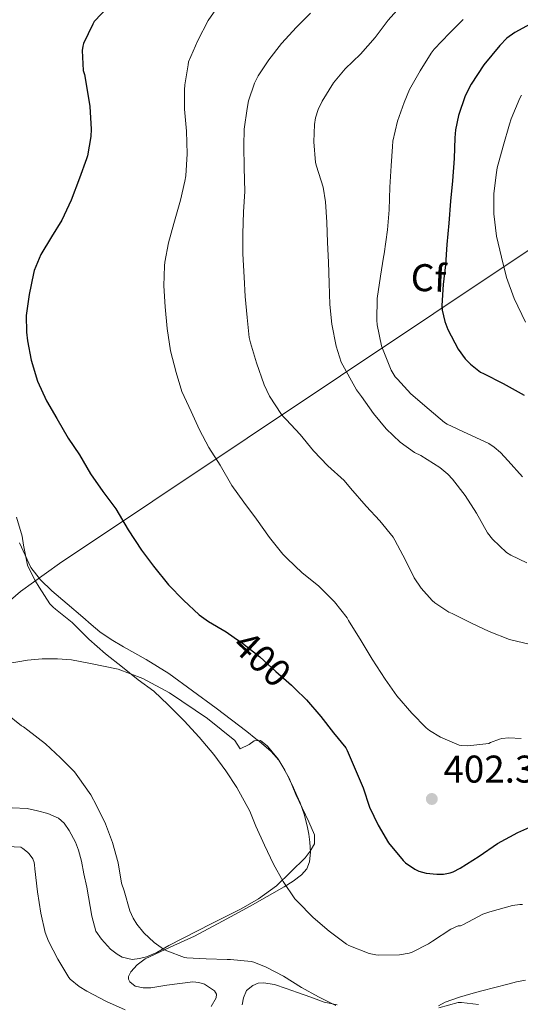
# Model space of a CAD drawing. Units: metres. Extents: x 559912 to 566803, y 4700931 to 4705619.
# Drawn here: x 564022 to 564152, y 4702458 to 4702714 of the extents above; entities that cross this region are included whole.
import ezdxf
from ezdxf.enums import TextEntityAlignment as Align

# ---------------------------------------------------------------- set-up
doc = ezdxf.new("R2010")
doc.units = ezdxf.units.M
doc.header["$MEASUREMENT"] = 0
doc.linetypes.add('DGN Style 3', pattern=[120.3314, 85.951, -34.3804])
doc.linetypes.add('DGN Style 5', pattern=[60.1657, 25.7853, -34.3804])
for name, color, linetype, lineweight in [('Nivel 1', 7, 'Continuous', 0), ('Nivel 22', 7, 'Continuous', 0), ('Nivel 35', 7, 'Continuous', 0), ('Nivel 36', 7, 'Continuous', 0), ('Nivel 37', 7, 'Continuous', 0), ('Nivel 4', 7, 'Continuous', 0), ('Nivel 41', 7, 'Continuous', 0), ('Nivel 5', 7, 'Continuous', 0), ('Nivel 57', 7, 'Continuous', 0), ('Nivel 7', 7, 'Continuous', 0)]:
    doc.layers.add(name, color=color, linetype=linetype, lineweight=lineweight)
doc.styles.add('Style-Arial', font='txt')
doc.styles.add('Style-Helvetica-Narrow-Oblique', font='txt')

# ---------------------------------------------------------------- blocks, each defined once
blk = doc.blocks.new('5PATER')
at = {"layer": 'Nivel 7', "linetype": 'Continuous', "lineweight": 0}
h = blk.add_hatch(color=51, dxfattribs=at)
edge = h.paths.add_edge_path()
edge.add_ellipse((0, 0), major_axis=(-1.1, -1.11), ratio=0.999422, start_angle=0, end_angle=360)

msp = doc.modelspace()

# ---------------------------------------------------------------- linework, layer by layer
at = {"layer": 'Nivel 1', "color": 7, "linetype": 'Continuous', "lineweight": 0}
msp.add_polyline3d([(564177.74, 4702670.02, 440.02), (564032.01, 4702572.7, 396.4), (564021.82, 4702565.46, 393.02), (564004.35, 4702550.36, 387.58), (563982.24, 4702541.06, 385.35), (563972.38, 4702537.37, 384.97), (563959.94, 4702536.57, 384.48), (563953.21, 4702536.11, 385.37), (563944.22, 4702533.7, 385.96), (563932.59, 4702528.72, 385.78), (563913.25, 4702521.1, 379.85), (563903.03, 4702515.89, 377.5), (563890.75, 4702512.3, 375.51), (563883.27, 4702510.93, 373.94), (563874.17, 4702507.38, 373.34), (563863.94, 4702502.55, 372.66), (563851.08, 4702494.63, 370.62), (563842.89, 4702489.7, 370.09), (563839.48, 4702487.87, 370), (563826.46, 4702483.13, 369.7), (563801.56, 4702482.68, 369.54)], dxfattribs=at)
at = {"layer": 'Nivel 22', "color": 30, "linetype": 'DGN Style 5', "lineweight": 30, "elevation": 400, "flags": 128}
msp.add_lwpolyline([(564077.25, 4702553.53), (564079.48, 4702552.02), (564083.96, 4702548.53), (564088.06, 4702544.7), (564092.16, 4702541.17), (564093.04, 4702540.3)], dxfattribs=at)
at = {"layer": 'Nivel 35', "color": 92, "linetype": 'DGN Style 3', "lineweight": 0}
for points in [[(564063.17, 4702463.8, 388.03), (564059.79, 4702463.31, 387.99), (564055.71, 4702462.7, 388.08), (564053.67, 4702462.63, 388.19), (564051.63, 4702463.07, 388.38), (564050.25, 4702464.19, 388.66), (564049.87, 4702464.92, 388.84), (564049.84, 4702465.57, 389.03), (564050.46, 4702466.79, 389.47), (564052.1, 4702468.62, 390.18), (564054.21, 4702470.15, 390.76), (564060.64, 4702473.18, 391.8), (564066.99, 4702476.03, 392.81), (564074.22, 4702479.93, 394.16), (564081.42, 4702483.86, 395.51), (564085.86, 4702486.34, 396.36), (564090.29, 4702488.85, 397.21), (564092.58, 4702490.3, 397.52), (564094.78, 4702492, 397.64), (564096.12, 4702493.5, 397.67), (564096.86, 4702495.31, 397.69), (564097.06, 4702497.85, 397.69), (564096.88, 4702500.39, 397.69), (564096.64, 4702502.51, 397.69), (564096.27, 4702504.63, 397.69), (564095.49, 4702507.66, 397.69), (564094.45, 4702510.59, 397.69), (564093.58, 4702512.56, 397.79), (564092.67, 4702514.51, 397.91), (564091.57, 4702516.82, 397.93), (564090.42, 4702519.11, 397.94), (564088.86, 4702521.68, 397.95), (564086.86, 4702523.94, 397.94), (564083.74, 4702526.62, 397.82), (564082.94, 4702527.25, 397.76), (564080.54, 4702529.14, 397.56), (564076.57, 4702532.15, 396.92), (564072.59, 4702535.15, 396.31), (564066.52, 4702539.71, 395.94), (564060.32, 4702544.21, 395.78), (564054.48, 4702547.76, 395.76), (564048.54, 4702551.09, 395.75), (564045.41, 4702552.95, 395.76), (564042.42, 4702555.01, 395.77), (564040.21, 4702556.89, 395.77), (564038.03, 4702558.79, 395.77), (564033.98, 4702562.2, 395.71), (564029.94, 4702565.62, 395.59), (564027, 4702568.43, 395.45), (564024.54, 4702571.68, 395.29), (564023.03, 4702574.84, 395.09), (564021.6, 4702578.02, 394.92)], [(564152.85, 4702464.64, 394.92), (564150.54, 4702464.19, 394.68), (564148.25, 4702463.65, 394.44), (564144.89, 4702462.79, 394.16), (564141.53, 4702461.91, 393.9), (564138.65, 4702461.08, 393.64), (564135.77, 4702460.21, 393.34), (564132, 4702458.97, 392.82), (564130.27, 4702458.03, 392.54)], [(564071.34, 4702457.82, 386.9), (564072.61, 4702460.04, 387.1), (564072.67, 4702461.05, 387.21), (564072.19, 4702461.89, 387.32), (564069.6, 4702463.57, 387.65), (564068.08, 4702464.06, 387.82), (564066.54, 4702464.19, 387.96), (564063.17, 4702463.8, 388.03)], [(564104.04, 4702458.27, 390.77), (564100.65, 4702458.96, 390.62), (564097.18, 4702460.2, 390.45), (564093.73, 4702461.47, 390.28), (564090.75, 4702462.5, 390.17), (564087.77, 4702463.49, 389.98), (564084.94, 4702464, 389.34), (564083.51, 4702463.84, 388.88), (564082.09, 4702463.3, 388.46), (564080.49, 4702461.93, 387.9), (564079.68, 4702460.11, 387.35), (564079.36, 4702458.28, 386.83)]]:
    msp.add_polyline3d(points, dxfattribs=at)
at = {"layer": 'Nivel 36', "color": 92, "linetype": 'Continuous', "lineweight": 0}
msp.add_polyline3d([(564018.1, 4702546.67, 391.18), (564023.68, 4702547.6, 392.06), (564027.5, 4702547.99, 392.22), (564031.49, 4702548, 392.55), (564035.06, 4702547.7, 392.86), (564039.98, 4702546.77, 393.18), (564047.15, 4702545.27, 393.58), (564053.58, 4702542.87, 394.14), (564060.53, 4702539.15, 394.76), (564070.35, 4702532.47, 395.93), (564077.42, 4702526.77, 396.2), (564078.85, 4702524.67, 396.41), (564081.14, 4702525.78, 396.5), (564082.45, 4702526.67, 396.79), (564084.13, 4702526.83, 396.82), (564085.95, 4702525.36, 396.84), (564088.8, 4702521.91, 396.82), (564091.6, 4702517.03, 396.65), (564093.26, 4702512.83, 396.42), (564096.64, 4702505.71, 396.44), (564098.13, 4702502.34, 396.44), (564098.16, 4702499.97, 396.41), (564097.02, 4702498.1, 395.8), (564095.74, 4702496.34, 395.58), (564091.98, 4702492.74, 395.19), (564088.27, 4702489.11, 394.25), (564083.57, 4702485.78, 393.37), (564079.1, 4702483.12, 391.98), (564071.31, 4702479.22, 391.24), (564060.32, 4702473.62, 390.44), (564057.26, 4702471.78, 390.06), (564054.51, 4702470.66, 389.83), (564052.7, 4702470.24, 389.72), (564050.86, 4702470.05, 389.56), (564048.19, 4702470.64, 389.48), (564046.89, 4702471.39, 389.51), (564045.2, 4702472.71, 389.48), (564042.89, 4702475.28, 389.34), (564041.41, 4702477.38, 389.18), (564040.32, 4702481.25, 388.7), (564039.09, 4702488.77, 388.47), (564038.32, 4702492.24, 388.3), (564037.65, 4702495.51, 388.04), (564036.91, 4702498.37, 387.83), (564036.13, 4702500.47, 387.8), (564034.49, 4702503.47, 387.59), (564033.17, 4702505.33, 387.43), (564031.74, 4702506.64, 387.4), (564028.93, 4702507.84, 387.45), (564026.29, 4702508.56, 387.53), (564023.55, 4702509.12, 387.53), (564019.73, 4702509.3, 387.48)], dxfattribs=at)
at = {"layer": 'Nivel 4', "color": 30, "linetype": 'Continuous', "lineweight": 30, "flags": 128}
for points, elevation in [([(564044.85, 4702717.28), (564040.94, 4702713.22), (564040.59, 4702712.54), (564038.16, 4702707.54), (564038, 4702706.85), (564037.89, 4702705.74), (564038.1, 4702700.56), (564038.43, 4702699.5), (564038.99, 4702696.46), (564039.84, 4702691.17), (564040.21, 4702685.31), (564040.08, 4702683.44), (564039.23, 4702678.42), (564038.98, 4702677.62), (564037.17, 4702672.58), (564035.01, 4702666.94), (564032.58, 4702661.73), (564029.92, 4702657.42), (564027.17, 4702652.85), (564025.42, 4702648.69), (564025.23, 4702647.9), (564024.11, 4702642.43), (564023.36, 4702636.99), (564023.39, 4702632.64), (564023.71, 4702630.42), (564024.65, 4702625.41), (564026.29, 4702619.97), (564028.56, 4702614.85), (564031.28, 4702610.27), (564034.21, 4702605.17), (564037.12, 4702600.83), (564040.03, 4702595.98), (564043.23, 4702591.36), (564046.57, 4702586.9), (564049.76, 4702581.41), (564053.24, 4702576.18), (564056.4, 4702571.97), (564060.28, 4702567.2), (564064.12, 4702563.22), (564068.19, 4702559.36), (564070.64, 4702557.62), (564075.18, 4702554.93), (564077.25, 4702553.53)], 400), ([(564155.06, 4702713.05), (564150.1, 4702710.41), (564148.05, 4702708.89), (564146.18, 4702707.05), (564142.06, 4702702), (564138.78, 4702697.02), (564137.25, 4702693.92), (564135.47, 4702688.88), (564134.69, 4702685.13), (564134.53, 4702683.04), (564134.37, 4702677.69), (564133.97, 4702671.89), (564133.41, 4702666.61), (564133.01, 4702660.94), (564132.48, 4702655.39), (564132.11, 4702650.11), (564131.49, 4702645.01), (564131.15, 4702639.58), (564131.26, 4702638.34), (564131.94, 4702635.47), (564132.7, 4702633.41), (564135.38, 4702628.3), (564137.23, 4702625.76), (564138.58, 4702624.35), (564141.23, 4702622.32), (564141.94, 4702621.92), (564147.06, 4702619.37), (564152.54, 4702616.33)], 425), ([(564093.04, 4702540.3), (564096.06, 4702537.33), (564099.77, 4702533.01), (564103.07, 4702528.78), (564106.22, 4702524.9), (564106.57, 4702524.18), (564108.7, 4702519.33), (564110.72, 4702514.48), (564112.41, 4702509.47), (564114.62, 4702504.85), (564117.36, 4702500.27), (564121.1, 4702495.7), (564121.74, 4702495.09), (564124.12, 4702493.41), (564125.23, 4702492.93), (564127.13, 4702492.42), (564129.84, 4702492.13), (564131.61, 4702492.16), (564133.36, 4702492.51), (564134.08, 4702492.75), (564135.93, 4702493.7), (564140.81, 4702496.83), (564145.63, 4702500.08), (564150.86, 4702502.98), (564155.53, 4702504.98)], 400)]:
    msp.add_lwpolyline(points, dxfattribs=dict(at, elevation=elevation))
at = {"layer": 'Nivel 5', "color": 30, "linetype": 'Continuous', "lineweight": 0, "flags": 128}
for points, elevation in [([(564073.71, 4702718.08), (564070.58, 4702713.5), (564067.86, 4702708.27), (564065.47, 4702702.8), (564065.31, 4702702), (564064.48, 4702696.83), (564064.43, 4702695.52), (564064.38, 4702690.48), (564064.93, 4702684.82), (564065.06, 4702678.94), (564064.75, 4702673.18), (564064.5, 4702671.87), (564063.34, 4702666.86), (564061.62, 4702660.85), (564060.27, 4702655.87), (564059.26, 4702650.8), (564059.2, 4702649.87), (564059.04, 4702644.72), (564059.36, 4702639.23), (564059.9, 4702633.62), (564060.81, 4702627.86), (564062.21, 4702622.22), (564063.74, 4702617.31), (564066.16, 4702612.1), (564068.29, 4702607.33), (564070.73, 4702602.75), (564073.68, 4702598.18), (564076.69, 4702592.94), (564079.76, 4702588.61), (564083.1, 4702584.18), (564086.43, 4702579.46), (564089.93, 4702575.09), (564091.08, 4702573.97), (564094.97, 4702570.29), (564099.13, 4702566.9), (564103.34, 4702562.75), (564106.62, 4702558.59), (564106.99, 4702557.95), (564110.2, 4702552.62), (564113.13, 4702547.92), (564116.44, 4702542.66), (564119.47, 4702538.35), (564123.36, 4702533.9), (564127.07, 4702530.06), (564127.98, 4702529.36), (564130.84, 4702527.66), (564135.66, 4702525.6), (564136.3, 4702525.47), (564137.95, 4702525.39), (564143.32, 4702526.02), (564143.82, 4702526.29), (564146.11, 4702527.15), (564146.76, 4702527.3), (564148.57, 4702527.46), (564151.71, 4702527.33)], 405), ([(564121.01, 4702717.81), (564117.28, 4702713.57), (564113.86, 4702709.1), (564110.08, 4702704.78), (564106.1, 4702700.99), (564103.1, 4702697.34), (564100.1, 4702692.56), (564099.1, 4702690.43), (564098.43, 4702688.27), (564098.13, 4702686.5), (564097.94, 4702682.06), (564098.37, 4702676.64), (564098.61, 4702675.7), (564100.34, 4702670.3), (564100.98, 4702666.51), (564101.36, 4702661.22), (564101.5, 4702655.94), (564101.79, 4702650.85), (564101.9, 4702645.34), (564102.13, 4702639.84), (564102.64, 4702634.72), (564103.73, 4702629.02), (564105.06, 4702624.9), (564108.99, 4702617.76), (564110.29, 4702615.98), (564113.42, 4702611.58), (564116.73, 4702607.63), (564120.38, 4702604.13), (564124.06, 4702601.5), (564125.69, 4702600.66), (564130.65, 4702597.6), (564132.73, 4702595.86), (564133.93, 4702594.54), (564137.25, 4702590.32), (564140.16, 4702585.7), (564143.01, 4702580.67), (564144.33, 4702578.99), (564147.95, 4702575.55), (564149.08, 4702574.83), (564153.24, 4702572.86)], 415), ([(564097.07, 4702715.42), (564093.44, 4702711.76), (564089.55, 4702707.57), (564086.26, 4702703.3), (564083.49, 4702699.1), (564082.58, 4702697.25), (564081.02, 4702692.66), (564080.66, 4702690.66), (564079.86, 4702685.28), (564079.76, 4702681.01), (564079.87, 4702675.28), (564080.05, 4702669.14), (564079.71, 4702663.84), (564079.54, 4702658.18), (564079.54, 4702653.02), (564079.84, 4702646.93), (564080.11, 4702641.92), (564080.62, 4702636.45), (564081.22, 4702631.25), (564081.54, 4702629.94), (564083.12, 4702624.74), (564085.04, 4702618.98), (564086.46, 4702616.1), (564089.58, 4702611.33), (564090.17, 4702610.66), (564090.75, 4702610.02), (564094.45, 4702606.11), (564097.87, 4702601.9), (564101.58, 4702598.05), (564105.82, 4702594.18), (564107.44, 4702592.22), (564111.53, 4702587.57), (564115.12, 4702583.74)], 410), ([(564136.69, 4702713.74), (564133.14, 4702710.17), (564129.14, 4702706.05), (564128.38, 4702705.01), (564125.52, 4702700.41), (564122.82, 4702695.63), (564121.41, 4702692.22), (564119.68, 4702687.42), (564118.48, 4702682.16), (564118.35, 4702680.85), (564118.06, 4702675.84), (564117.66, 4702670.24), (564117.47, 4702664.43), (564117.09, 4702659.2), (564116.18, 4702653.01), (564116.02, 4702652.16), (564115.26, 4702647.17), (564114.4, 4702641.42), (564114.3, 4702635.81), (564114.43, 4702634.62), (564115.54, 4702629.14), (564115.94, 4702628.03), (564118.05, 4702622.82), (564119.1, 4702621.12), (564119.69, 4702620.46), (564123.13, 4702616.7), (564127.9, 4702612.58), (564131.87, 4702609.25), (564132.53, 4702608.86), (564137.87, 4702606.29), (564143.33, 4702603.78), (564144.77, 4702602.85), (564146.37, 4702601.5), (564148.37, 4702599.28), (564152.06, 4702595.2)], 420), ([(564151.84, 4702694.14), (564151.39, 4702693.33), (564149.14, 4702687.98), (564148.75, 4702686.59), (564147.04, 4702680.88), (564145.52, 4702675.29), (564145.34, 4702674.06), (564144.69, 4702668.62), (564144.64, 4702663.36), (564145.39, 4702657.58), (564146.61, 4702652.11), (564147.95, 4702646.89), (564149.95, 4702641.39), (564152.85, 4702635.29)], 430), ([(564020.81, 4702584.72), (564022.28, 4702579.79), (564022.67, 4702577.41), (564023.69, 4702572.3), (564023.93, 4702571.63), (564025.72, 4702568.08), (564026.73, 4702566.58), (564029.48, 4702562.21), (564030.3, 4702561.33), (564030.91, 4702560.82), (564035.28, 4702557.41), (564036.04, 4702556.61), (564039.56, 4702553.06), (564043.88, 4702549.26), (564048.33, 4702545.81), (564052.41, 4702542.56), (564056.43, 4702539.57), (564060.14, 4702536.08), (564064.35, 4702531.9), (564068.24, 4702527.66), (564072.03, 4702523.14), (564075.15, 4702518.94), (564078, 4702514.59), (564081.36, 4702508.5), (564082.92, 4702504.58), (564085.18, 4702499.62), (564087.5, 4702494.75), (564090, 4702490.19), (564093.04, 4702485.74), (564093.63, 4702485.15), (564097.82, 4702480.86), (564101.93, 4702477.39), (564106.44, 4702473.95), (564107.08, 4702473.6), (564112.33, 4702471.57), (564114.01, 4702471.18), (564114.64, 4702471.12), (564120.14, 4702471.2), (564122.73, 4702471.66)], 395), ([(564115.12, 4702583.74), (564118.54, 4702579.54), (564118.97, 4702578.72), (564121.71, 4702573.57), (564124.03, 4702568.94), (564125.8, 4702566.3), (564128.68, 4702563.06), (564129.36, 4702562.48), (564133.02, 4702560.1), (564133.82, 4702559.71), (564138.83, 4702557.2), (564143.44, 4702555.09), (564148.75, 4702552.99), (564154.17, 4702551.68)], 410), ([(564018.04, 4702533.86), (564022.14, 4702530.59), (564022.62, 4702530.32), (564023.76, 4702529.47), (564028.35, 4702525.9), (564032.19, 4702522.3), (564035.84, 4702518.69), (564036.73, 4702517.47), (564040.11, 4702512.69), (564041.55, 4702509.94), (564043.88, 4702505.2), (564045.72, 4702500.34), (564047.15, 4702495.07), (564048.08, 4702489.82), (564048.72, 4702487.79), (564050.25, 4702482.61), (564051.07, 4702480.75), (564052.06, 4702479.14), (564053.87, 4702476.88), (564056.52, 4702474.42), (564058.94, 4702472.67), (564059.79, 4702472.22), (564064.41, 4702470.56), (564064.97, 4702470.46), (564070.06, 4702470.21), (564075.5, 4702469.98), (564076.3, 4702469.98), (564081.72, 4702469.49), (564082.4, 4702469.31), (564085.61, 4702468.03), (564090.09, 4702465.66), (564094.73, 4702462.77), (564099.21, 4702460.3), (564103.69, 4702458.05)], 390), ([(564016.67, 4702499.42), (564021.95, 4702499.14), (564022.48, 4702498.83), (564023.71, 4702497.87), (564024.14, 4702497.41), (564025.04, 4702496.1), (564025.37, 4702495.2), (564025.5, 4702494.53), (564025.56, 4702493.49), (564026.28, 4702487.52), (564027.15, 4702482.05), (564028.28, 4702477.01), (564029.12, 4702474.74), (564031.53, 4702470.08), (564034.38, 4702465.31), (564034.78, 4702464.9), (564037.11, 4702463.01), (564039.05, 4702461.82), (564044.14, 4702459.15), (564049.05, 4702456.93)], 385), ([(564122.73, 4702471.66), (564123.45, 4702471.9), (564127.71, 4702474.03), (564128.75, 4702474.78), (564133.5, 4702477.86), (564135.42, 4702478.72), (564135.98, 4702478.72), (564136.8, 4702479.1), (564141.82, 4702481.73), (564143.63, 4702482.37), (564149.47, 4702484.03), (564151.36, 4702484.27), (564152.06, 4702484.27)], 395), ([(564130.38, 4702457.49), (564135.36, 4702458.86), (564136.25, 4702458.86), (564140.65, 4702458.32)], 390)]:
    msp.add_lwpolyline(points, dxfattribs=dict(at, elevation=elevation))
at = {"layer": 'Nivel 57', "color": 92, "linetype": 'DGN Style 3', "lineweight": 0}
for points in [[(564021.6, 4702578.02, 394.92), (564023.03, 4702574.84, 395.09), (564024.54, 4702571.68, 395.29), (564027, 4702568.43, 395.45), (564029.94, 4702565.62, 395.59), (564033.98, 4702562.2, 395.71), (564038.03, 4702558.79, 395.77), (564040.21, 4702556.89, 395.77), (564042.42, 4702555.01, 395.77), (564045.41, 4702552.95, 395.76), (564048.54, 4702551.09, 395.75), (564054.48, 4702547.76, 395.76), (564060.32, 4702544.21, 395.78), (564066.52, 4702539.71, 395.94), (564072.59, 4702535.15, 396.31), (564076.57, 4702532.15, 396.92), (564080.54, 4702529.14, 397.56), (564082.94, 4702527.25, 397.76), (564083.74, 4702526.62, 397.82), (564086.86, 4702523.94, 397.94), (564088.86, 4702521.68, 397.95), (564090.42, 4702519.11, 397.94), (564091.57, 4702516.82, 397.93), (564092.67, 4702514.51, 397.91), (564093.58, 4702512.56, 397.79), (564094.45, 4702510.59, 397.69), (564095.49, 4702507.66, 397.69), (564096.27, 4702504.63, 397.69), (564096.64, 4702502.51, 397.69), (564096.88, 4702500.39, 397.69), (564097.06, 4702497.85, 397.69), (564096.86, 4702495.31, 397.69), (564096.12, 4702493.5, 397.67), (564094.78, 4702492, 397.64), (564092.58, 4702490.3, 397.52), (564090.29, 4702488.85, 397.21), (564085.86, 4702486.34, 396.36), (564081.42, 4702483.86, 395.51), (564074.22, 4702479.93, 394.16), (564066.99, 4702476.03, 392.81), (564060.64, 4702473.18, 391.8), (564054.21, 4702470.15, 390.76), (564052.1, 4702468.62, 390.18), (564050.46, 4702466.79, 389.47), (564049.84, 4702465.57, 389.03), (564049.87, 4702464.92, 388.84), (564050.25, 4702464.19, 388.66), (564051.63, 4702463.07, 388.38), (564053.67, 4702462.63, 388.19), (564055.71, 4702462.7, 388.08), (564059.79, 4702463.31, 387.99), (564063.17, 4702463.8, 388.03), (564066.54, 4702464.19, 387.96), (564068.08, 4702464.06, 387.82), (564069.6, 4702463.57, 387.65), (564072.19, 4702461.89, 387.32), (564072.67, 4702461.05, 387.21), (564072.61, 4702460.04, 387.1), (564071.34, 4702457.82, 386.9)], [(564130.27, 4702458.03, 392.54), (564132, 4702458.97, 392.82), (564135.77, 4702460.21, 393.34), (564138.65, 4702461.08, 393.64), (564141.53, 4702461.91, 393.9), (564144.89, 4702462.79, 394.16), (564148.25, 4702463.65, 394.44), (564150.54, 4702464.19, 394.68), (564152.85, 4702464.64, 394.92)], [(564079.36, 4702458.28, 386.83), (564079.68, 4702460.11, 387.35), (564080.49, 4702461.93, 387.9), (564082.09, 4702463.3, 388.46), (564083.51, 4702463.84, 388.88), (564084.94, 4702464, 389.34), (564087.77, 4702463.49, 389.98), (564090.75, 4702462.5, 390.17), (564093.73, 4702461.47, 390.28), (564097.18, 4702460.2, 390.45), (564100.65, 4702458.96, 390.62), (564104.04, 4702458.27, 390.77)]]:
    msp.add_polyline3d(points, dxfattribs=at)

# ---------------------------------------------------------------- block references
at = {"layer": 'Nivel 7', "color": 51, "linetype": 'Continuous', "lineweight": 0}
msp.add_blockref('5PATER', (564128.57, 4702511.63, 402.34), dxfattribs=at)

# ---------------------------------------------------------------- texts
at = {"layer": 'Nivel 37', "color": 92, "linetype": 'Continuous', "lineweight": 0, "style": 'Style-Arial'}
msp.add_text('Cf', height=7, rotation=357.61, dxfattribs=at).set_placement((564127.7, 4702646.76, 424.4), align=Align.MIDDLE_CENTER)
at = {"layer": 'Nivel 41', "color": 7, "linetype": 'Continuous', "lineweight": 0, "style": 'Style-Helvetica-Narrow-Oblique'}
msp.add_text('400', height=7, rotation=316.967, dxfattribs=at).set_placement((564084.54, 4702547.99, 400), align=Align.MIDDLE_CENTER)
at = {"layer": 'Nivel 41', "color": 7, "linetype": 'Continuous', "lineweight": 0, "style": 'Style-Arial'}
msp.add_text('402.34', height=7, dxfattribs=at).set_placement((564131.58, 4702515.88, 402.34))

doc.saveas('drawing.dxf')
